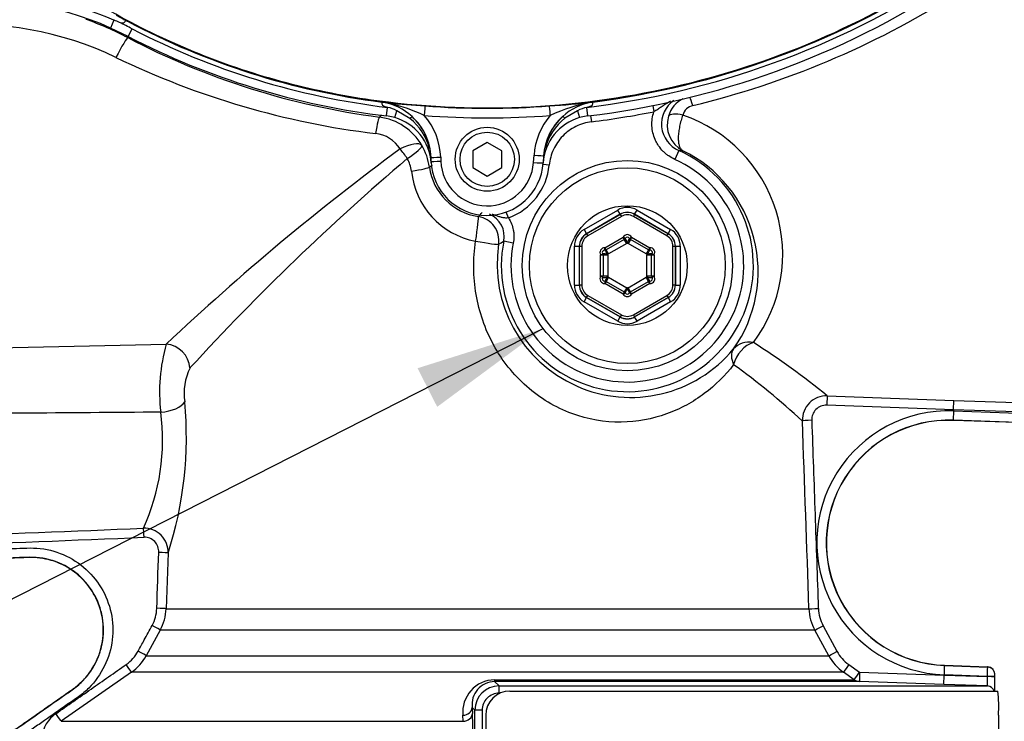
# Paper-space layout 'Sheet1' of a CAD drawing. Units: millimetres. Extents: x 0 to 3564, y 0 to 2520.
# Drawn here: x 848 to 1051, y 1747 to 1892 of the extents above; entities that cross this region are included whole.
import ezdxf
from ezdxf.enums import TextEntityAlignment as Align

# ---------------------------------------------------------------- set-up
doc = ezdxf.new("R2010")
doc.units = ezdxf.units.MM
doc.header["$LTSCALE"] = 6
for name, color, linetype in [('Default', 7, 'Continuous'), ('tangent', 7, 'Continuous'), ('TSH-1', 7, 'Continuous'), ('visible', 7, 'Continuous')]:
    doc.layers.add(name, color=color, linetype=linetype)
doc.styles.add('SEACAD_Arial', font='arial.ttf')
doc.dimstyles.new('ISO-InstDr', dxfattribs={"dimtxt": 19.2, "dimasz": 26.88, "dimexe": 9.6, "dimexo": 9.6, "dimgap": 4.8, "dimtad": 1, "dimdec": 0, "dimzin": 0, "dimdsep": 46, "dimtxsty": 'SEACAD_Arial', "dimblk1": '_SE_FILLED', "dimblk2": '_SE_FILLED', "dimsah": 1, "dimcen": 9.6, "dimadec": 0, "dimazin": 0, "dimtfac": 0.5, "dimtofl": 0, "dimtmove": 0, "dimatfit": 3, "dimfxl": 1, "dimtzin": 0, "dimarcsym": 0})

# ---------------------------------------------------------------- blocks, each defined once
blk = doc.blocks.new('SE3')
at = {"layer": 'tangent', "color": 7, "linetype": 'Continuous'}
for p, q in [((867.52, 1893.07), (869.8, 1891.81)), ((867.04, 1892.03), (866.32, 1890.4)), ((869.98, 1888.64), (869.91, 1888.4)), ((869.98, 1888.64), (870.8, 1890.22)), ((922.45, 1875.07), (923.79, 1874.93)), ((924.1, 1874.78), (922.62, 1875.05)), ((923.8, 1875.03), (923.79, 1874.93)), ((978.5, 1874.34), (978.75, 1873.08)), ((923.45, 1872.21), (923.66, 1873.98)), ((923.66, 1873.98), (923.7, 1873.97)), ((925.13, 1871.87), (925.54, 1873.3)), ((928.27, 1871.68), (925.54, 1873.3)), ((962.96, 1873.28), (960.33, 1871.74)), ((962.96, 1873.28), (963.38, 1871.87)), ((965.06, 1872.21), (964.85, 1873.98)), ((965.66, 1872.28), (965.82, 1871)), ((953.84, 1862.58), (953.94, 1864.08)), ((983.9, 1865.04), (983.08, 1863.21)), ((984.73, 1865.01), (983.9, 1865.04)), ((934.63, 1863.68), (934.66, 1862.85)), ((957.09, 1862.03), (955.81, 1862.15)), ((948.64, 1851.12), (948.2, 1852.33)), ((964.3, 1848.72), (971.26, 1852.73)), ((971.76, 1851.87), (964.8, 1847.85)), ((964.83, 1847.84), (971.76, 1851.84)), ((971.76, 1851.87), (971.26, 1852.73)), ((971.76, 1851.84), (971.76, 1851.87)), ((971.76, 1851.84), (972.01, 1851.4)), ((974.75, 1851.84), (974.5, 1851.4)), ((974.75, 1851.87), (975.25, 1852.73)), ((981.71, 1847.85), (974.75, 1851.87)), ((974.75, 1851.87), (974.75, 1851.84)), ((974.75, 1851.84), (981.68, 1847.84)), ((975.25, 1852.73), (982.21, 1848.72)), ((972.01, 1851.4), (965.08, 1847.41)), ((981.43, 1847.41), (974.5, 1851.4)), ((964.3, 1848.72), (964.8, 1847.85)), ((964.8, 1847.85), (964.83, 1847.84)), ((964.83, 1847.84), (965.08, 1847.41)), ((981.43, 1847.41), (981.68, 1847.84)), ((981.68, 1847.84), (981.71, 1847.85)), ((981.71, 1847.85), (982.21, 1848.72)), ((949.65, 1845.92), (947.69, 1846.31)), ((968.61, 1844.95), (972.37, 1847.12)), ((973.12, 1845.82), (969.36, 1843.65)), ((972.81, 1846.88), (972.37, 1847.12)), ((972.62, 1846.68), (972.37, 1847.12)), ((973.12, 1845.82), (972.62, 1846.68)), ((973.89, 1846.68), (973.39, 1845.82)), ((977.15, 1843.65), (973.39, 1845.82)), ((973.7, 1846.88), (974.14, 1847.12)), ((974.14, 1847.12), (973.89, 1846.68)), ((974.14, 1847.12), (977.9, 1844.95)), ((962.3, 1837.23), (962.3, 1845.26)), ((962.3, 1845.26), (963.3, 1845.26)), ((963.33, 1845.24), (963.3, 1845.26)), ((963.3, 1845.26), (963.3, 1837.23)), ((963.33, 1845.24), (963.83, 1845.24)), ((963.33, 1837.24), (963.33, 1845.24)), ((963.83, 1845.24), (963.83, 1837.24)), ((968.15, 1843.68), (967.72, 1843.41)), ((968.59, 1844.45), (968.61, 1844.95)), ((968.86, 1844.51), (968.61, 1844.95)), ((969.36, 1843.65), (968.86, 1844.51)), ((977.65, 1844.51), (977.15, 1843.65)), ((977.9, 1844.95), (977.65, 1844.51)), ((977.9, 1844.95), (977.92, 1844.45)), ((978.78, 1843.41), (978.36, 1843.68)), ((982.68, 1837.24), (982.68, 1845.24)), ((982.68, 1845.24), (983.18, 1845.24)), ((983.21, 1845.26), (983.18, 1845.24)), ((983.18, 1845.24), (983.18, 1837.24)), ((983.21, 1837.23), (983.21, 1845.26)), ((983.21, 1845.26), (984.21, 1845.26)), ((984.21, 1845.26), (984.21, 1837.23)), ((968.22, 1843.41), (967.72, 1843.41)), ((967.72, 1839.07), (967.72, 1843.41)), ((969.22, 1843.41), (968.22, 1843.41)), ((969.22, 1843.41), (969.22, 1839.07)), ((977.28, 1839.07), (977.28, 1843.41)), ((978.28, 1843.41), (977.28, 1843.41)), ((978.78, 1843.41), (978.28, 1843.41)), ((978.78, 1843.41), (978.78, 1839.07)), ((968.22, 1839.07), (967.72, 1839.07)), ((968.15, 1838.8), (967.72, 1839.07)), ((969.22, 1839.07), (968.22, 1839.07)), ((968.59, 1838.04), (968.61, 1837.54)), ((968.86, 1837.97), (968.61, 1837.54)), ((972.37, 1835.37), (968.61, 1837.54)), ((969.36, 1838.84), (968.86, 1837.97)), ((969.36, 1838.84), (973.12, 1836.67)), ((973.39, 1836.67), (977.15, 1838.84)), ((977.9, 1837.54), (974.14, 1835.37)), ((977.65, 1837.97), (977.15, 1838.84)), ((978.28, 1839.07), (977.28, 1839.07)), ((977.9, 1837.54), (977.65, 1837.97)), ((977.9, 1837.54), (977.92, 1838.04)), ((978.78, 1839.07), (978.28, 1839.07)), ((978.78, 1839.07), (978.36, 1838.8)), ((962.3, 1837.23), (963.3, 1837.23)), ((963.3, 1837.23), (963.33, 1837.24)), ((963.33, 1837.24), (963.83, 1837.24)), ((972.62, 1835.8), (972.37, 1835.37)), ((972.37, 1835.37), (972.81, 1835.6)), ((973.12, 1836.67), (972.62, 1835.8)), ((973.89, 1835.8), (973.39, 1836.67)), ((974.14, 1835.37), (973.7, 1835.6)), ((974.14, 1835.37), (973.89, 1835.8)), ((982.68, 1837.24), (983.18, 1837.24)), ((983.18, 1837.24), (983.21, 1837.23)), ((983.21, 1837.23), (984.21, 1837.23)), ((964.3, 1833.77), (964.8, 1834.63)), ((971.26, 1829.75), (964.3, 1833.77)), ((964.83, 1834.65), (964.8, 1834.63)), ((964.8, 1834.63), (971.76, 1830.62)), ((964.83, 1834.65), (965.08, 1835.08)), ((971.76, 1830.65), (964.83, 1834.65)), ((965.08, 1835.08), (972.01, 1831.08)), ((974.5, 1831.08), (981.43, 1835.08)), ((981.68, 1834.65), (974.75, 1830.65)), ((974.75, 1830.62), (981.71, 1834.63)), ((982.21, 1833.77), (975.25, 1829.75)), ((981.43, 1835.08), (981.68, 1834.65)), ((981.71, 1834.63), (981.68, 1834.65)), ((981.71, 1834.63), (982.21, 1833.77)), ((971.26, 1829.75), (971.76, 1830.62)), ((972.01, 1831.08), (971.76, 1830.65)), ((971.76, 1830.62), (971.76, 1830.65)), ((974.5, 1831.08), (974.75, 1830.65)), ((974.75, 1830.65), (974.75, 1830.62)), ((975.25, 1829.75), (974.75, 1830.62)), ((824.37, 1823.82), (877.86, 1825.01)), ((1014.62, 1814.3), (1040.81, 1813.37)), ((1040.74, 1811.44), (1040.81, 1813.37)), ((1040.81, 1813.37), (1085.33, 1811.81)), ((1040.74, 1811.44), (1014.5, 1812.36)), ((1040.73, 1811.21), (1040.67, 1809.28)), ((1040.74, 1811.44), (1040.73, 1811.21)), ((1040.73, 1811.21), (1085.72, 1809.64)), ((1085.27, 1809.89), (1040.74, 1811.44)), ((1040.67, 1809.28), (1040.66, 1809.24)), ((1089.65, 1807.57), (1040.67, 1809.28)), ((878.23, 1781.8), (877.82, 1770.27)), ((877.82, 1770.27), (1010.83, 1770.27)), ((1013.73, 1766.76), (1016.62, 1761.46)), ((876.61, 1765.85), (873.72, 1760.55)), ((1012.03, 1765.85), (876.61, 1765.85)), ((1014.91, 1760.55), (1012.03, 1765.85)), ((873.72, 1760.55), (1014.91, 1760.55)), ((1019.07, 1758.71), (1021.29, 1757.16)), ((1038.83, 1756.59), (1038.89, 1758.52)), ((1038.89, 1758.52), (1038.89, 1758.56)), ((870.65, 1757.13), (856.12, 1746.98)), ((1017.96, 1757.13), (870.65, 1757.13)), ((1020.18, 1755.58), (1017.96, 1757.13)), ((1021.29, 1757.16), (1038.82, 1756.54)), ((1038.76, 1754.61), (1038.82, 1756.54)), ((1038.82, 1756.54), (1038.83, 1756.59)), ((1038.82, 1756.54), (1047.76, 1756.22)), ((1047.76, 1756.28), (1038.83, 1756.59)), ((1047.76, 1756.22), (1047.76, 1756.28)), ((945.76, 1755.58), (1020.18, 1755.58)), ((945.78, 1755.22), (946.7, 1754.29)), ((1038.76, 1754.61), (1021.26, 1755.22)), ((1047.76, 1754.29), (1038.76, 1754.61)), ((946.88, 1752.79), (946.74, 1752.79)), ((941.7, 1749.3), (941.14, 1749.86)), ((941.14, 1749.86), (941.2, 1748.62)), ((939.27, 1746.98), (939.21, 1748.22)), ((941.7, 1745.19), (941.7, 1749.3)), ((943.19, 1749.3), (941.7, 1749.3)), ((943.19, 1749.3), (943.19, 1745.19)), ((856.12, 1746.98), (939.27, 1746.98))]:
    blk.add_line(p, q, dxfattribs=at)
blk.add_circle((973.25, 1841.24), 20.25, dxfattribs=at)
for centre, radius, start, end in [((944.25, 2046.66), 173.9, 276.8023, 303.0384), ((944.25, 2046.66), 172.96, 277.256, 302.7664), ((842.32, 1834.29), 62.81, 66.8218, 89.9959), ((944.16, 2051.15), 181.85, 283.5585, 302.1024), ((837.55, 1822.15), 68.98, 64.3235, 95.3591), ((837.7, 1826.38), 69.89, 62.5574, 70.3342), ((68.59, 340.35), 1745.18, 62.63376, 62.72976), ((942.57, 2027.82), 157.21, 242.4722, 262.4709), ((942.01, 2027.79), 154.9, 242.6345, 263.1982), ((941.6, 2037.71), 170.37, 244.1953, 263.1079), ((915.24, 1837.66), 38.17, 65.2186, 76.5718), ((944.25, 2046.58), 172.79, 265.7283, 274.2825), ((971.54, 1842.44), 33.09, 99.7454, 115.4724), ((986.3, 1870.52), 5.98, 124.7138, 246.3429), ((987.38, 1870.56), 5.84, 116.6271, 164.3943), ((987.42, 1871.63), 2.81, 102.9708, 164.5287), ((985.44, 1813.13), 86.55, 136.7731, 137.1736), ((944.25, 2046.61), 174.79, 265.7283, 274.2825), ((920.62, 1863.16), 14.02, 2.1252, 40.7586), ((967.93, 1863.16), 14.02, 139.2449, 176.2366), ((944.25, 2046.66), 176.97, 276.9995, 281.2414), ((987.57, 1870.38), 6.07, 163.1867, 242.1539), ((975, 1843.57), 30.4, 323.1736, 71.3538), ((920.43, 1860.17), 11.89, 29.9652, 82.542), ((921.06, 1862.63), 11.58, 14.0247, 51.4464), ((967.48, 1862.62), 11.58, 128.0811, 165.819), ((920.4, 1861.7), 6.91, 32.2224, 83.7181), ((920.5, 1860.02), 11.9, 7.7709, 30.7628), ((1234.67, 1446.56), 520.13, 126.368, 133.3146), ((921.06, 1862.63), 11.58, 5.4974, 8.421), ((973.25, 1841.24), 26.07, 168.7827, 65.9013), ((982, 1860.75), 26.22, 172.697, 176.2185), ((967.48, 1862.62), 11.58, 170.6597, 172.7529), ((1252.55, 1481.28), 501.52, 130.3668, 137.504), ((921.37, 1859.89), 7.26, 7.1206, 28.9004), ((946.29, 1836.17), 29.06, 117.5515, 118.7958), ((906.26, 1861.18), 26.45, 3.6827, 5.5454), ((1194.59, 1879.72), 262.48, 183.6792, 183.7661), ((944.25, 1863.21), 9.6, 182.1278, 356.2339), ((944.25, 1863.24), 12.89, 289.8735, 354.5884), ((973.25, 1841.24), 24.07, 168.7827, 65.9013), ((944.97, 1862.47), 16.48, 185.8533, 259.1088), ((944.21, 1863.31), 12.04, 187.9955, 261.4758), ((912.78, 1880.32), 41.41, 315.7136, 317.3531), ((942.79, 1847.29), 4.99, 348.7166, 67.052), ((973.25, 1846.65), 1, 27.8233, 152.1767), ((889.63, 1940.21), 110.39, 301.0662, 301.729), ((970.31, 1845.16), 3.04, 14.1568, 34.4949), ((972.37, 1847.12), 1.5, 300, 306.1282), ((976.2, 1845.16), 3.04, 145.5051, 165.8432), ((974.14, 1847.12), 1.5, 233.8718, 240), ((968.57, 1843.95), 1, 87.8233, 212.1767), ((968.39, 1840.65), 3.04, 74.1568, 94.4949), ((971.33, 1845.76), 3.04, 205.5051, 225.8432), ((968.61, 1844.95), 1.5, 293.8718, 300), ((967.72, 1843.41), 1.5, 0, 6.1282), ((977.9, 1844.95), 1.5, 240, 246.1282), ((978.78, 1843.41), 1.5, 173.8718, 180), ((975.18, 1845.76), 3.04, 314.1568, 334.4949), ((978.12, 1840.65), 3.04, 85.5051, 105.8432), ((977.94, 1843.95), 1, 327.8233, 92.1767), ((968.57, 1838.54), 1, 147.8233, 272.1767), ((968.39, 1841.84), 3.04, 265.5051, 285.8432), ((971.33, 1836.73), 3.04, 134.1568, 154.4949), ((967.72, 1839.07), 1.5, 353.8718, 0), ((968.61, 1837.54), 1.5, 60, 66.1282), ((977.9, 1837.54), 1.5, 113.8718, 120), ((978.78, 1839.07), 1.5, 180, 186.1282), ((975.18, 1836.73), 3.04, 25.5051, 45.8432), ((978.12, 1841.84), 3.04, 254.1568, 274.4949), ((977.94, 1838.54), 1, 267.8233, 32.1767), ((970.31, 1837.32), 3.04, 325.5051, 345.8432), ((972.37, 1835.37), 1.5, 53.8718, 60), ((974.14, 1835.37), 1.5, 120, 126.1282), ((976.2, 1837.32), 3.04, 194.1568, 214.4949), ((973.25, 1835.83), 1, 207.8233, 332.1767), ((909.22, 1684.53), 167.18, 50.919, 57.3853), ((912.15, 1815.11), 35.69, 163.9108, 186.7258), ((893.31, 1814.85), 11.77, 153.6027, 188.8631), ((902.1, 1692.24), 158.71, 47.4372, 54.0708), ((804.37, 1805.75), 77.65, 342.0309, 5.3786), ((1014.44, 1809.32), 4.99, 88.0037, 182.0016), ((1014.39, 1809.37), 3, 87.9251, 182.0969), ((1039.78, 1783.9), 27.32, 88, 268), ((1101, -29918.89), 31730.61, 90.405015, 90.509803), ((833.24, 1805.13), 43.85, 335.481, 7.6077), ((-18720.1, 1093.41), 19742.53, 1.96475, 2.077624), ((1039.78, 1783.9), 25.39, 88, 268), ((681.2, 6215.62), 4432.85, 271.91924, 272.48161), ((873.26, 1781.96), 4.97, 358.1349, 91.4716), ((665.48, 6637.74), 4857.13, 271.93788, 272.4518), ((873.34, 1782.1), 2.96, 356.2523, 91.5871), ((867.9, 1770.63), 8, 331.4215, 357.9857), ((867.85, 1770.63), 9.98, 331.3992, 357.9665), ((1020.81, 1770.62), 9.99, 181.9715, 208.5103), ((1020.77, 1770.59), 8.01, 182.0165, 208.5331), ((864.96, 1765.34), 8.05, 304.9699, 331.4381), ((864.93, 1765.34), 10.01, 304.9178, 331.4261), ((1023.69, 1765.32), 9.99, 208.5001, 235.0212), ((1023.66, 1765.29), 8.02, 208.5407, 235.0254), ((788.4, 1763.61), 259.46, 358.3809, 358.8069), ((945.94, 1748.82), 6.76, 91.5422, 185.1206), ((945.88, 1750.44), 4.77, 91.2056, 187.0476), ((946.7, 1749.29), 5, 90.0007, 179.9709), ((946.71, 1749.27), 3.52, 89.576, 179.5793), ((859.02, 1742.84), 6.98, 124.9387, 172.9705)]:
    blk.add_arc(centre, radius, start, end, dxfattribs=at)
for centre, major_axis, ratio, start_param, end_param in [((867.61, 1883.96), (2.31, 4.44), 0.064431, 0.034979, 1.522675), ((923.55, 1872.95), (0.2, 1.99), 0.523835, 5.936738, 6.25245), ((931.24, 1872.27), (0.15, 1.99), 0.0013, 0.02618, 1.553392), ((957.31, 1872.28), (-0.15, 1.99), 0.001303, 4.729794, 6.257005), ((986.69, 1873.32), (-0.73, 2.91), 0.125552, -1.233693, -0.394216), ((928.05, 1871.32), (0.676, 0.737), 0.087069, 0.018992, 1.1493), ((960.55, 1871.38), (-0.67, 0.742), 0.088106, 5.13338, 6.264498), ((984.61, 1871.27), (-2.9, 0.76), 0.36912, 4.772402, 6.174992), ((921.33, 1867), (0.65, 4.96), 0.07917, 0.035017, 1.260059), ((926.42, 1863.57), (4.35, 2.47), 0.335765, 0.045174, 1.421462), ((926.42, 1863.57), (4.29, 2.57), 0.167439, 4.919478, 6.240026), ((926.42, 1863.57), (2.93, -4.05), 0.193851, 1.388739, 1.890041), ((953.94, 1864.12), (-2, 0.13), 0.017415, 1.571943, 3.141593), ((956.93, 1863.88), (0.998, -0.066), 0.469602, 2.824227, 3.141593), ((931.63, 1863.56), (0.999, 0.037), 0.488235, 0, 0.296481), ((934.63, 1863.71), (2, 0.07), 0.01744, 3.141593, 4.711741), ((931.66, 1862.77), (0.999, 0.037), 0.589, 0, 0.112636), ((934.66, 1862.89), (2, 0.07), 0.01744, 3.141593, 4.711741), ((953.84, 1862.61), (-2, 0.13), 0.017415, 1.571943, 3.141593), ((927.34, 1860.96), (4.95, 0.68), 0.070174, 4.954586, 6.248192), ((973.25, 1849.27), (0, -4), 0.999188, 2.618346, 3.66484), ((973.25, 1849.27), (0, -3), 0.998648, 2.618346, 3.66484), ((973.25, 1849.24), (0, -3), 0.999458, 2.618346, 3.66484), ((973.25, 1849.24), (0, -2.5), 0.999188, 2.618346, 3.66484), ((941.67, 1846.46), (-0.76, -4.94), 0.042373, 1.54196, 3.106655), ((941.67, 1846.46), (-2.93, 4.05), 0.99877, 3.922277, 5.502501), ((966.31, 1845.25), (3.47, -2), 0.999188, 2.618346, 3.66484), ((966.31, 1845.25), (2.6, -1.5), 0.998648, 2.618346, 3.66484), ((966.33, 1845.24), (2.6, -1.5), 0.999458, 2.618346, 3.66484), ((980.18, 1845.24), (-2.6, -1.5), 0.999458, 2.618346, 3.66484), ((980.2, 1845.25), (-2.6, -1.5), 0.998648, 2.618346, 3.66484), ((980.2, 1845.25), (-3.47, -2), 0.999188, 2.618346, 3.66484), ((941.67, 1846.46), (4.93, -0.81), 0.028384, 4.755076, 6.248265), ((966.33, 1845.24), (2.17, -1.25), 0.999188, 2.618346, 3.66484), ((980.18, 1845.24), (-2.17, -1.25), 0.999188, 2.618346, 3.66484), ((966.31, 1837.23), (3.47, 2), 0.999188, 2.618346, 3.66484), ((966.31, 1837.23), (2.6, 1.5), 0.998648, 2.618346, 3.66484), ((966.33, 1837.25), (2.6, 1.5), 0.999458, 2.618346, 3.66484), ((966.33, 1837.25), (2.17, 1.25), 0.999188, 2.618346, 3.66484), ((980.18, 1837.25), (-2.17, 1.25), 0.999188, 2.618346, 3.66484), ((980.18, 1837.25), (-2.6, 1.5), 0.999458, 2.618346, 3.66484), ((980.2, 1837.23), (-2.6, 1.5), 0.998648, 2.618346, 3.66484), ((980.2, 1837.23), (-3.47, 2), 0.999188, 2.618346, 3.66484), ((973.25, 1833.22), (0, 4), 0.999188, 2.618346, 3.66484), ((973.25, 1833.25), (0, 3), 0.999458, 2.618346, 3.66484), ((973.25, 1833.22), (0, 3), 0.998648, 2.618346, 3.66484), ((973.25, 1833.25), (0, 2.5), 0.999188, 2.618346, 3.66484), ((999.16, 1820.93), (-4.1, 2.86), 0.846424, 5.209355, 6.2176), ((999.16, 1820.93), (-2.85, -4.11), 0.711414, 3.870515, 5.208048), ((878.03, 1820.25), (3.47, -3.6), 0.899321, 0.820655, 2.359024), ((999.16, 1820.93), (-3.84, 3.2), 0.650563, 0.04597, 0.951015), ((876.88, 1813.21), (4.97, 0.55), 0.449309, 4.62781, 5.96656), ((1014.55, 1812.31), (0.07, 2), 0.024115, 0.057801, 1.545559), ((1011.45, 1809.21), (-2, -0.07), 0.024187, 4.737558, 6.232099), ((873.21, 1785.02), (-0.09, 2), 0.027966, 4.733277, 5.988825), ((876.24, 1781.87), (2, -0.07), 0.019163, 0.081387, 1.541618), ((875.83, 1770.34), (2, -0.07), 0.007138, 0.0786, 1.536626), ((1012.82, 1770.34), (-2, -0.07), 0.014612, 0.046088, 1.539094), ((874.85, 1766.8), (1.76, -0.96), 0.01787, 0.067561, 1.54081), ((1013.79, 1766.8), (-1.76, -0.95), 0.002933, 0.040371, 1.536013), ((871.96, 1761.5), (1.76, -0.96), 0.010468, 0.063815, 1.537495), ((1016.67, 1761.5), (-1.76, -0.95), 0.009387, 0.039224, 1.537175), ((869.51, 1758.77), (1.14, -1.64), 0.020149, 0.039844, 1.542291), ((1019.11, 1758.77), (-1.15, -1.64), 0.002718, 4.74719, 6.258329), ((944.31, 1761.79), (103.5, -3.62), 0.034899, 0.010091, 0.021051), ((1021.33, 1757.22), (-1.15, -1.64), 0.000191, 0.024117, 1.53589), ((1021.33, 1757.22), (-0.07, -2), 0.018845, 4.741773, 6.281718), ((1047.75, 1756.23), (-1.5, 0), 0.034878, 3.137379, 4.711166), ((1047.75, 1756.17), (-1.5, 0), 0.034878, 3.137398, 4.711166), ((945.78, 1757.22), (0, -2), 0.019782, -0.610865, -0.034907), ((946.7, 1752.79), (0, 1.5), 0.023655, 4.712389, 6.248279), ((1021.33, 1757.22), (0, -2), 0.999116, 5.67232, 6.248279), ((1047.71, 1752.79), (0, 1.5), 0.999563, 5.016057, 6.248279), ((939.14, 1749.86), (2, 0.1), 0.819824, 4.704847, 6.2222), ((854.98, 1748.62), (1.15, -1.64), 0.000026, 0.032517, 1.53589), ((939.2, 1748.62), (2, 0.1), 0.819778, 4.703795, 6.222207)]:
    blk.add_ellipse(centre, major_axis=major_axis, ratio=ratio, start_param=start_param, end_param=end_param, dxfattribs=at)
for points, knots in [([(1043.39, 1905.07), (1034.79, 1899.04), (1025.63, 1893.8), (1006.52, 1885.07), (996.56, 1881.58), (976.18, 1876.46), (965.75, 1874.83), (944.78, 1873.49), (934.24, 1873.78), (923.8, 1875.03)], [0, 0, 0, 0, 0.25, 0.25, 0.5, 0.5, 0.75, 0.75, 1, 1, 1, 1]), ([(923.8, 1875.03), (917.49, 1875.78), (911.22, 1876.92), (898.87, 1879.98), (892.79, 1881.89), (880.92, 1886.45), (875.12, 1889.1), (863.9, 1895.1), (858.48, 1898.44), (853.28, 1902.11)], [0, 0, 0, 0, 0.25, 0.25, 0.5, 0.5, 0.75, 0.75, 1, 1, 1, 1]), ([(982.21, 1875.27), (982.06, 1875.18), (981.91, 1875.1), (981.26, 1874.71), (980.77, 1874.38), (980.03, 1873.89), (979.78, 1873.72), (979.28, 1873.39), (979.02, 1873.24), (978.75, 1873.08)], [0.4258567, 0.4258567, 0.4258567, 0.4258567, 0.5, 0.5, 0.75, 0.75, 0.875, 0.875, 1, 1, 1, 1]), ([(983.08, 1863.21), (982.63, 1863.42), (982.2, 1863.66), (981.6, 1864.07), (981.4, 1864.22), (981.02, 1864.54), (980.84, 1864.71), (980.31, 1865.23), (980, 1865.61), (979.59, 1866.22), (979.46, 1866.43), (979.22, 1866.86), (979.11, 1867.08), (978.81, 1867.76), (978.65, 1868.22), (978.43, 1869.18), (978.36, 1869.68), (978.32, 1870.66), (978.34, 1871.15), (978.48, 1872.12), (978.59, 1872.61), (978.75, 1873.08)], [0, 0, 0, 0, 0.125, 0.125, 0.1875, 0.1875, 0.25, 0.25, 0.375, 0.375, 0.4375, 0.4375, 0.5, 0.5, 0.625, 0.625, 0.75, 0.75, 0.875, 0.875, 1, 1, 1, 1]), ([(984.72, 1872.38), (984.59, 1872.02), (984.47, 1871.65), (984.3, 1871.07), (984.25, 1870.87), (984.15, 1870.47), (984.11, 1870.28), (983.98, 1869.68), (983.92, 1869.29), (983.85, 1868.71), (983.83, 1868.52), (983.8, 1868.16), (983.79, 1867.97), (983.78, 1867.45), (983.79, 1867.13), (983.86, 1866.53), (983.92, 1866.26), (984.08, 1865.78), (984.18, 1865.58), (984.36, 1865.32), (984.43, 1865.25), (984.57, 1865.12), (984.65, 1865.06), (984.73, 1865.01)], [0, 0, 0, 0, 0.125, 0.125, 0.1875, 0.1875, 0.25, 0.25, 0.375, 0.375, 0.4375, 0.4375, 0.5, 0.5, 0.625, 0.625, 0.75, 0.75, 0.875, 0.875, 0.9375, 0.9375, 1, 1, 1, 1]), ([(965.82, 1871), (965.26, 1870.93), (964.7, 1870.82), (963.63, 1870.5), (963.1, 1870.29), (962.08, 1869.78), (961.6, 1869.49), (960.7, 1868.83), (960.27, 1868.46), (959.48, 1867.64), (959.12, 1867.21), (958.48, 1866.28), (958.2, 1865.79), (957.73, 1864.76), (957.34, 1863.7), (957.14, 1862.59), (957.09, 1862.03)], [0, 0, 0, 0, 0.125, 0.125, 0.25, 0.25, 0.375, 0.375, 0.5, 0.5, 0.625, 0.625, 0.75, 0.75, 0.875, 1, 1, 1, 1]), ([(948.64, 1851.12), (948.39, 1851.08), (948.15, 1851.08), (947.67, 1851.12), (947.44, 1851.17), (946.99, 1851.28), (946.77, 1851.34), (946.34, 1851.49), (946.13, 1851.57), (945.7, 1851.71), (945.49, 1851.78), (945.28, 1851.85)], [0, 0, 0, 0, 0.125, 0.125, 0.25, 0.25, 0.375, 0.375, 0.5, 0.5, 0.6202853, 0.6202853, 0.6202853, 0.6202853]), ([(948.64, 1851.12), (948.89, 1850.74), (949.1, 1850.33), (949.44, 1849.49), (949.57, 1849.06), (949.69, 1848.4), (949.73, 1848.17), (949.77, 1847.72), (949.78, 1847.49), (949.78, 1846.82), (949.73, 1846.37), (949.65, 1845.92)], [0, 0, 0, 0, 0.25, 0.25, 0.5, 0.5, 0.625, 0.625, 0.75, 0.75, 1, 1, 1, 1]), ([(995.23, 1820.76), (993.48, 1818.49), (991.47, 1816.5), (988.01, 1813.91), (986.77, 1813.11), (984.16, 1811.69), (982.79, 1811.08), (978.48, 1809.53), (975.27, 1808.91), (968.62, 1808.84), (965.09, 1809.42), (960.09, 1811.27), (958.43, 1812.07), (955.29, 1813.95), (953.81, 1815.03), (951.06, 1817.45), (949.77, 1818.82), (947.47, 1821.71), (946.46, 1823.24), (944.69, 1826.48), (943.93, 1828.19), (942.73, 1831.67), (942.27, 1833.45), (941.64, 1837.1), (941.48, 1838.96), (941.44, 1842.63), (941.57, 1844.46), (941.85, 1846.29)], [0, 0, 0, 0, 0.125, 0.125, 0.1875, 0.1875, 0.25, 0.25, 0.375, 0.375, 0.5, 0.5, 0.5625, 0.5625, 0.625, 0.625, 0.6875, 0.6875, 0.75, 0.75, 0.8125, 0.8125, 0.875, 0.875, 0.9375, 0.9375, 1, 1, 1, 1]), ([(1011.4, 1809.26), (1011.63, 1802.77), (1011.85, 1796.28), (1012.19, 1786.54), (1012.31, 1783.29), (1012.53, 1776.8), (1012.65, 1773.56), (1012.76, 1770.31)], [0, 0, 0, 0, 0.5, 0.5, 0.75, 0.75, 1, 1, 1, 1]), ([(827.95, 1782.09), (831.69, 1782.22), (837.3, 1782.41), (842.91, 1782.61), (845.72, 1782.71), (846.66, 1782.74), (848.53, 1782.81), (849.46, 1782.86), (852.27, 1782.77), (854.15, 1782.39), (857.65, 1781.05), (859.3, 1780.08), (862.17, 1777.68), (863.41, 1776.22), (865.34, 1773.02), (866.04, 1771.23), (866.82, 1767.58), (866.91, 1765.66), (866.45, 1761.95), (865.9, 1760.11), (864.27, 1756.75), (863.15, 1755.19), (861.17, 1753.21), (860.45, 1752.6), (858.91, 1751.5), (858.13, 1750.97), (855.8, 1749.34), (853.47, 1747.71), (851.15, 1746.08), (849.6, 1744.99), (848.83, 1744.42), (846.42, 1742.94), (844.67, 1742.23), (841.91, 1741.62), (840.99, 1741.5), (839.12, 1741.4), (838.19, 1741.38), (837.25, 1741.34)], [0, 0, 0, 0, 0.125, 0.1875, 0.1875, 0.21875, 0.21875, 0.25, 0.25, 0.3125, 0.3125, 0.375, 0.375, 0.4375, 0.4375, 0.5, 0.5, 0.5625, 0.5625, 0.625, 0.625, 0.6875, 0.6875, 0.71875, 0.71875, 0.75, 0.75, 0.8125, 0.84375, 0.84375, 0.875, 0.875, 0.9375, 0.9375, 0.96875, 0.96875, 1, 1, 1, 1]), ([(837.18, 1743.27), (838.09, 1743.3), (839.01, 1743.32), (840.82, 1743.42), (841.72, 1743.54), (844.41, 1744.18), (846.09, 1744.92), (849.14, 1747), (850.64, 1748.07), (853.66, 1750.19), (855.17, 1751.25), (857.44, 1752.84), (858.21, 1753.35), (859.68, 1754.46), (860.35, 1755.08), (862.19, 1757.1), (863.17, 1758.68), (864.17, 1761.23), (864.43, 1762.13), (864.78, 1763.92), (864.87, 1764.82), (864.88, 1766.65), (864.81, 1767.58), (864.49, 1769.37), (864.25, 1770.25), (863.29, 1772.83), (862.35, 1774.41), (859.92, 1777.18), (858.48, 1778.32), (855.22, 1780.04), (853.46, 1780.58), (850.72, 1780.91), (849.81, 1780.92), (847.98, 1780.86), (847.07, 1780.82), (838.85, 1780.54), (831.55, 1780.28), (824.24, 1780.03)], [0, 0, 0, 0, 0.03125, 0.03125, 0.0625, 0.0625, 0.125, 0.125, 0.1875, 0.1875, 0.25, 0.25, 0.28125, 0.28125, 0.3125, 0.3125, 0.375, 0.375, 0.40625, 0.40625, 0.4375, 0.4375, 0.46875, 0.46875, 0.5, 0.5, 0.5625, 0.5625, 0.625, 0.625, 0.6875, 0.6875, 0.71875, 0.71875, 0.75, 0.75, 1, 1, 1, 1]), ([(872.03, 1761.49), (872.45, 1762.26), (872.87, 1763.03), (873.29, 1763.8), (873.83, 1764.8), (874.38, 1765.81), (874.92, 1766.81)], [0, 0, 0, 0, 0.435278, 0.435278, 0.435278, 1, 1, 1, 1]), ([(855.02, 1748.56), (856.23, 1749.41), (857.44, 1750.26), (859.87, 1751.95), (861.09, 1752.8), (864.72, 1755.35), (867.15, 1757.05), (869.58, 1758.74)], [0, 0, 0, 0, 0.25, 0.25, 0.5, 0.5, 1, 1, 1, 1]), ([(1047.76, 1754.29), (1047.77, 1754.29), (1047.77, 1754.31), (1047.78, 1754.35), (1047.79, 1754.39), (1047.79, 1754.49), (1047.79, 1754.55), (1047.79, 1754.68), (1047.79, 1754.77), (1047.79, 1754.94), (1047.79, 1755.04), (1047.78, 1755.25), (1047.78, 1755.36), (1047.77, 1755.71), (1047.76, 1755.97), (1047.76, 1756.22)], [0, 0, 0, 0, 0.125, 0.125, 0.25, 0.25, 0.375, 0.375, 0.5, 0.5, 0.625, 0.625, 0.75, 0.75, 1, 1, 1, 1])]:
    blk.add_open_spline(points, degree=3, knots=knots, dxfattribs=at)
blk.add_open_spline([(875.89, 1770.35), (876.03, 1774.2), (876.16, 1778.05), (876.3, 1781.9)], degree=3, dxfattribs=at)
at = {"layer": 'visible', "color": 7, "linetype": 'Continuous'}
for p, q in [((869.98, 1888.64), (866.32, 1890.4)), ((925.13, 1871.87), (923.45, 1872.21)), ((965.06, 1872.21), (963.38, 1871.87)), ((964.85, 1873.98), (964.85, 1873.98)), ((944.25, 1866.71), (941.25, 1864.97)), ((947.25, 1864.97), (944.25, 1866.71)), ((941.25, 1864.97), (941.25, 1861.51)), ((947.25, 1861.51), (947.25, 1864.97)), ((955.93, 1863.98), (955.83, 1862.48)), ((932.66, 1862.81), (932.63, 1863.64)), ((941.25, 1861.51), (944.25, 1859.78)), ((944.25, 1859.78), (947.25, 1861.51)), ((972.62, 1846.68), (968.86, 1844.51)), ((977.65, 1844.51), (973.89, 1846.68)), ((968.22, 1843.41), (968.22, 1839.07)), ((978.28, 1839.07), (978.28, 1843.41)), ((968.86, 1837.97), (972.62, 1835.8)), ((973.89, 1835.8), (977.65, 1837.97)), ((1089.64, 1807.53), (1040.66, 1809.24)), ((1038.89, 1758.56), (1047.79, 1758.25)), ((1038.89, 1758.52), (1047.8, 1758.21)), ((1047.79, 1758.25), (1047.79, 1758.25)), ((1049.25, 1756.17), (1049.25, 1756.23)), ((1021.26, 1755.22), (945.78, 1755.22)), ((946.7, 1754.29), (1047.76, 1754.29)), ((1049.25, 1753.24), (1049.25, 1754.67)), ((948.95, 1753.24), (1049.89, 1753.24)), ((943.95, 1748.24), (943.95, 1708.24)), ((1050.01, 1748.24), (1050.01, 1731.24))]:
    blk.add_line(p, q, dxfattribs=at)
for centre, radius in [((944.25, 1863.24), 6.62), ((944.25, 1863.24), 5.62), ((973.25, 1841.24), 21.75), ((973.25, 1841.24), 12.39)]:
    blk.add_circle(centre, radius, dxfattribs=at)
for centre, radius, start, end in [((944.25, 2046.66), 175.68, 276.8011, 303.0384), ((837.81, 1826.47), 70, 65.9652, 95.7729), ((852.35, 1853.57), 41.17, 67.3443, 69.0869), ((849.16, 1850.2), 46.42, 64.0574, 64.5452), ((868.69, 1889.61), 2.47, 63.0804, 71.5111), ((942.01, 2027.79), 153.96, 242.0323, 262.7034), ((942.01, 2027.79), 156.68, 242.6345, 263.1982), ((922.28, 1873.97), 1.12, 77.373, 81.2733), ((921.02, 1864.9), 10.27, 81.071, 81.5684), ((920.64, 1863.24), 11.97, 47.4593, 80.4812), ((951.73, 2151.18), 277.66, 264.2257, 265.7986), ((938.16, 2134.49), 260.91, 274.1757, 276.1476), ((967.91, 1863.24), 11.97, 99.4763, 132.1177), ((967.53, 1864.89), 10.28, 98.3873, 98.8868), ((966.27, 1873.97), 1.12, 98.6836, 102.5739), ((921.93, 1866.35), 7.83, 62.5698, 76.9985), ((920.62, 1863.19), 12.02, 2.1235, 47.5513), ((920.56, 1863.17), 12.07, 2.0199, 47.4446), ((967.98, 1863.17), 12.08, 132.1372, 176.3304), ((967.93, 1863.2), 12.02, 132.0247, 176.2383), ((966.6, 1866.33), 7.85, 102.8686, 117.5638), ((922.21, 1861.79), 10.49, 3.7661, 73.8464), ((966.3, 1861.79), 10.49, 106.1909, 176.2339), ((972.5, 1840.04), 27.81, 324.8185, 63.9008), ((944.25, 1863.24), 11.6, 182.1278, 356.2339), ((973.92, 1841.6), 27.62, 171.5682, 320.4727), ((972.37, 1847.12), 0.5, 300, 332.1767), ((973.25, 1846.65), 0.5, 27.8233, 152.1767), ((974.14, 1847.12), 0.5, 207.8233, 240), ((968.57, 1843.95), 0.5, 87.8233, 212.1767), ((967.72, 1843.41), 0.5, 0, 32.1767), ((968.61, 1844.95), 0.5, 267.8233, 300), ((977.9, 1844.95), 0.5, 240, 272.1767), ((977.94, 1843.95), 0.5, 327.8233, 92.1767), ((978.78, 1843.41), 0.5, 147.8233, 180), ((968.57, 1838.54), 0.5, 147.8233, 272.1767), ((967.72, 1839.07), 0.5, 327.8233, 0), ((968.61, 1837.54), 0.5, 60, 92.1767), ((977.9, 1837.54), 0.5, 87.8233, 120), ((977.94, 1838.54), 0.5, 267.8233, 32.1767), ((978.78, 1839.07), 0.5, 180, 212.1767), ((972.37, 1835.37), 0.5, 27.8233, 60), ((973.25, 1835.83), 0.5, 207.8233, 332.1767), ((974.14, 1835.37), 0.5, 120, 152.1767), ((1039.78, 1783.9), 25.35, 88, 268), ((1012.17, 1754.93), 37.1, 357.8696, 1.9241), ((948.95, 1748.24), 5, 90, 180), ((1024.45, 1750.14), 25.63, 355.7562, 6.9537), ((837.68, 1744.12), 103.62, 0.3649, 2.4855)]:
    blk.add_arc(centre, radius, start, end, dxfattribs=at)
for centre, major_axis, ratio, start_param, end_param in [((1047.73, 1756.75), (-1.3, 0.76), 0.999215, 4.34874, 5.20584), ((1047.75, 1756.71), (-1.45, -0.37), 0.99934, 3.142053, 4.431141)]:
    blk.add_ellipse(centre, major_axis=major_axis, ratio=ratio, start_param=start_param, end_param=end_param, dxfattribs=at)
for points, knots in [([(869.47, 1891.95), (869.44, 1891.92), (869.4, 1891.85), (869.31, 1891.73), (869.27, 1891.68), (869.19, 1891.58), (869.14, 1891.52), (869.03, 1891.43), (868.96, 1891.4), (868.8, 1891.38), (868.72, 1891.39), (868.49, 1891.45), (868.35, 1891.5), (868.21, 1891.57)], [0, 0, 0, 0, 0.25, 0.25, 0.375, 0.375, 0.5, 0.5, 0.625, 0.625, 0.75, 0.75, 1, 1, 1, 1]), ([(923.7, 1873.97), (923.51, 1874.02), (923.32, 1874.06), (923.04, 1874.14), (922.95, 1874.17), (922.82, 1874.22), (922.77, 1874.25), (922.69, 1874.3), (922.66, 1874.34), (922.58, 1874.46), (922.56, 1874.55), (922.54, 1874.71), (922.54, 1874.78), (922.54, 1874.96), (922.54, 1875.04), (922.53, 1875.06)], [0, 0, 0, 0, 0.25, 0.25, 0.375, 0.375, 0.4375, 0.4375, 0.5, 0.5, 0.625, 0.625, 0.75, 0.75, 1, 1, 1, 1]), ([(966.03, 1875.06), (966.02, 1875.05), (966.02, 1875.02), (966.02, 1874.97), (966.02, 1874.93), (966.02, 1874.86), (966.01, 1874.78), (966.01, 1874.7), (966.01, 1874.61), (965.98, 1874.51), (965.97, 1874.47), (965.96, 1874.43), (965.94, 1874.39), (965.91, 1874.35), (965.88, 1874.32), (965.85, 1874.29), (965.8, 1874.25), (965.75, 1874.23), (965.69, 1874.2), (965.67, 1874.19), (965.65, 1874.19), (965.62, 1874.18), (965.53, 1874.14), (965.44, 1874.12), (965.34, 1874.09), (965.18, 1874.05), (965.02, 1874.02), (964.85, 1873.98)], [0, 0, 0, 0, 0.145422, 0.145422, 0.145422, 0.29087, 0.29087, 0.29087, 0.436209, 0.436209, 0.436209, 0.493818, 0.493818, 0.493818, 0.552362, 0.552362, 0.552362, 0.629216, 0.629216, 0.629216, 0.660548, 0.660548, 0.660548, 0.786205, 0.786205, 0.786205, 1, 1, 1, 1]), ([(837.18, 1743.31), (837.28, 1743.32), (837.37, 1743.32), (837.83, 1743.33), (838.2, 1743.35), (838.94, 1743.37), (839.31, 1743.39), (840.03, 1743.41), (840.39, 1743.44), (841.11, 1743.51), (841.47, 1743.57), (842.53, 1743.76), (843.23, 1743.94), (844.59, 1744.39), (845.26, 1744.67), (846.22, 1745.16), (846.54, 1745.33), (847.16, 1745.7), (847.46, 1745.9), (848.2, 1746.41), (848.64, 1746.73), (849.54, 1747.35), (849.98, 1747.66), (851.32, 1748.6), (852.21, 1749.22), (853.99, 1750.47), (854.88, 1751.09), (856.21, 1752.03), (856.66, 1752.34), (857.55, 1752.96), (857.99, 1753.27), (858.77, 1753.81), (859.09, 1754.06), (859.7, 1754.57), (860, 1754.84), (860.87, 1755.67), (861.4, 1756.28), (862.83, 1758.21), (863.58, 1759.65), (864.58, 1762.7), (864.84, 1764.3), (864.83, 1767.51), (864.57, 1769.11), (863.55, 1772.15), (862.8, 1773.59), (860.87, 1776.16), (859.7, 1777.28), (857.07, 1779.11), (855.6, 1779.81), (853.3, 1780.49), (852.51, 1780.65), (851.31, 1780.8), (850.92, 1780.84), (850.11, 1780.87), (849.71, 1780.88), (848.68, 1780.84), (848.05, 1780.82), (846.78, 1780.77), (846.15, 1780.75), (844.26, 1780.69), (842.99, 1780.64), (839.2, 1780.51), (836.67, 1780.42), (830.85, 1780.22), (827.55, 1780.1), (824.26, 1779.99)], [0, 0, 0, 0, 0.003187, 0.003187, 0.015788, 0.015788, 0.02839, 0.02839, 0.040699, 0.040699, 0.053009, 0.053009, 0.077628, 0.077628, 0.102247, 0.102247, 0.114557, 0.114557, 0.126866, 0.126866, 0.145452, 0.145452, 0.164038, 0.164038, 0.20121, 0.20121, 0.238382, 0.238382, 0.256968, 0.256968, 0.275554, 0.275554, 0.289262, 0.289262, 0.302971, 0.302971, 0.330387, 0.330387, 0.385221, 0.385221, 0.440055, 0.440055, 0.494888, 0.494888, 0.549722, 0.549722, 0.604555, 0.604555, 0.659389, 0.659389, 0.686805, 0.686805, 0.700514, 0.700514, 0.714222, 0.714222, 0.735853, 0.735853, 0.757483, 0.757483, 0.800744, 0.800744, 0.887266, 0.887266, 1, 1, 1, 1]), ([(1049.25, 1756.23), (1049.25, 1756.24), (1049.25, 1756.31), (1049.25, 1756.45), (1049.25, 1756.61), (1049.25, 1756.7), (1049.25, 1756.76), (1049.25, 1756.83), (1049.23, 1756.96), (1049.2, 1757.07), (1049.18, 1757.14)], [0, 0, 0, 0, 0.020172, 0.196538, 0.375755, 0.572313, 0.634522, 0.68652, 0.801472, 1, 1, 1, 1])]:
    blk.add_open_spline(points, degree=3, knots=knots, dxfattribs=at)
blk = doc.blocks.new('SEANNOT_GROUP98')
at = {"layer": 'Default', "linetype": 'Continuous'}
blk.add_hatch(color=7, dxfattribs=at).paths.add_polyline_path([(933.91, 1812.03), (955.83, 1828.22), (929.85, 1820.02)])
at = {"layer": 'Default', "color": 7, "linetype": 'Continuous'}
blk.add_lwpolyline([(728.8, 1712.67), (955.83, 1828.22)], dxfattribs=at)
blk = doc.blocks.new('DMBLK6120')
at = {"layer": 'Default', "linetype": 'Continuous'}
for points in [[(1721.71, 1970.36), (1717.23, 1997.24), (1712.75, 1970.36)], [(1721.71, 1933.12), (1712.75, 1933.12), (1717.23, 1906.24)]]:
    blk.add_hatch(color=7, dxfattribs=at).paths.add_polyline_path(points)
at = {"layer": 'Default', "color": 7, "linetype": 'Continuous'}
for p, q in [((1030.64, 1997.24), (1726.83, 1997.24)), ((1717.23, 1780.4), (1717.23, 1997.24)), ((1460.82, 1906.24), (1726.83, 1906.24))]:
    blk.add_line(p, q, dxfattribs=at)
at = {"layer": 'Default', "color": 7, "linetype": 'Continuous', "style": 'SEACAD_Arial'}
for s, p in [(')', (1693.23, 1877.28)), ('3.58"', (1693.23, 1805.49)), ('91', (1670.19, 1805.49)), ('(', (1693.23, 1787.12))]:
    blk.add_text(s, height=19.2, rotation=90, dxfattribs=at).set_placement(p, align=Align.TOP_LEFT)
blk = doc.blocks.new('_SE_FILLED')
at = {"color": 0}
blk.add_line((0, 0), (-1, 0), dxfattribs=at)
blk.add_solid([(0, 0), (-1, -0.1665), (-1, 0.1665), (0, 0)], dxfattribs=at)

psp = doc.layouts.new('Sheet1')

# ---------------------------------------------------------------- block references
at = {"layer": 'Default'}
psp.add_blockref('SEANNOT_GROUP98', (0, 0), dxfattribs=at)
at = {"layer": 'TSH-1'}
psp.add_blockref('SE3', (0, 0), dxfattribs=at)

# ---------------------------------------------------------------- dimensions: what is measured, and where the dimension line sits
at = {"layer": 'Default', "color": 7, "linetype": 'Continuous'}
dim = psp.add_linear_dim(base=(1717.23, 1997.24), p1=(1182, 1906.24), p2=(944.25, 1997.24), angle=90, text='\\A1;<>', dimstyle='ISO-InstDr', override={"dimpost": '\\X'}, dxfattribs=at)
dim.commit()
dim.dimension.update_dxf_attribs({"geometry": 'DMBLK6120', "text_midpoint": (1717.23, 1892.76), "dimtype": 160})

doc.saveas('drawing.dxf')
